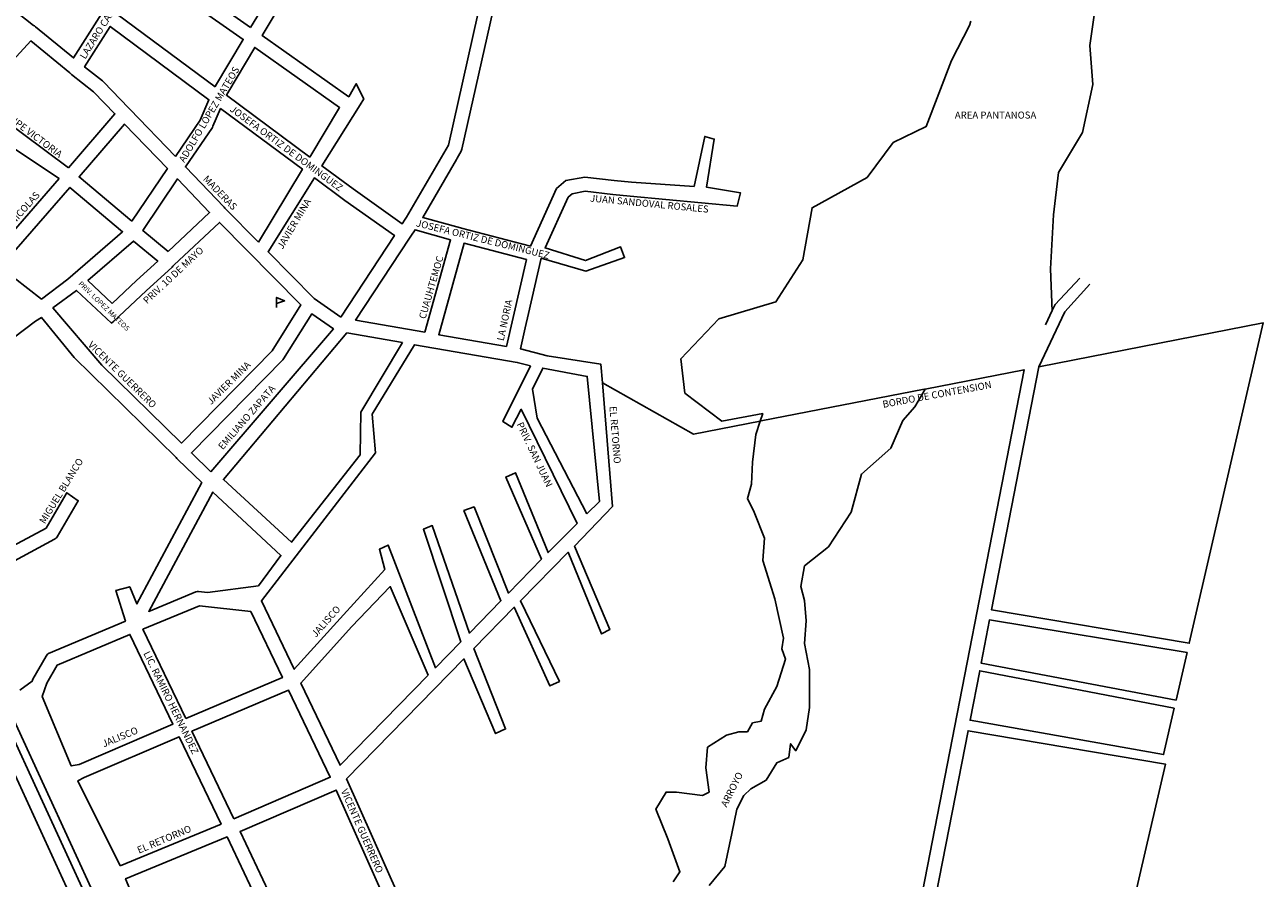
# Model space of a CAD drawing. Units: millimetres. Extents: x 674824 to 678971, y 2271813 to 2276566.
# Drawn here: x 677048 to 678283, y 2272880 to 2273732 of the extents above; entities that cross this region are included whole.
import ezdxf

# ---------------------------------------------------------------- set-up
doc = ezdxf.new("R2010")
doc.units = ezdxf.units.MM
for name, color, linetype in [('CAGUA', 5, 'Continuous'), ('CALLE', 6, 'Continuous'), ('CARRETERA', 15, 'Continuous'), ('E0700014m', 7, 'Continuous'), ('ESCUELA', 7, 'Continuous')]:
    doc.layers.add(name, color=color, linetype=linetype)

# ---------------------------------------------------------------- blocks, each defined once
blk = doc.blocks.new('ESCUELA')
at = {"layer": 'ESCUELA', "color": 3, "linetype": 'Continuous'}
blk.add_lwpolyline([(1.065721, 0), (1.065721, 10), (9.010187, 6.497203), (1.065721, 3.984219)], dxfattribs=at)

msp = doc.modelspace()

# ---------------------------------------------------------------- linework, layer by layer
at = {"layer": 'CAGUA'}
msp.add_line((677944.736864, 2273367.777627), (677782.43552, 2273336.205329), dxfattribs=at)
msp.add_lwpolyline([(678072.688853, 2273445.77867), (678071, 2273488), (678074, 2273542), (678079, 2273584), (678103, 2273624), (678113, 2273672), (678110, 2273711), (678119, 2273774), (678136, 2273861), (678148, 2273911), (678122, 2273951), (678122, 2273987), (678104, 2274022), (678101, 2274094), (678130, 2274160)], dxfattribs=at)
at = {"layer": 'CARRETERA'}
for points in [[(678072.669847, 2273446.253817), (678075.640173, 2273452.488662), (678100.118846, 2273478.548245)], [(678059.38, 2273390.25), (678085.119609, 2273445.005619), (678110.280451, 2273472.759445)], [(678065.971493, 2273432.193675), (678072.669847, 2273446.253817)]]:
    msp.add_lwpolyline(points, dxfattribs=at)
at = {"layer": 'E0700014m'}
for points in [[(677043.94, 2273884), (677054.13, 2273874), (677056.5, 2273871.75), (677111.94, 2273825.25), (677155.63, 2273794), (677125.56, 2273744.5), (677124.94, 2273743.5), (677124.31, 2273742.5), (677096.31, 2273698.5), (677058.44, 2273729.5), (677057.44, 2273730.5), (677056.56, 2273731), (677024.38, 2273756.5)], [(677991.409083, 2273735.227248), (677990, 2273731), (677972, 2273696), (677947, 2273630), (677914, 2273614), (677888, 2273579), (677833, 2273549), (677824, 2273497), (677797, 2273455), (677740, 2273438), (677702, 2273398), (677706, 2273364), (677743, 2273336), (677783.81, 2273343.5), (677781.38, 2273336), (677714.81, 2273323), (677623.901078, 2273374.189841), (677623.901078, 2273374.189841), (677622.388344, 2273392.809575), (677568.88, 2273401.25), (677542.06, 2273408.25), (677546.88, 2273429.25), (677550.13, 2273443.25), (677562.912524, 2273498.612905), (677607.337525, 2273485.773302), (677646.032268, 2273499.251692), (677641.986283, 2273509.774813), (677607.022268, 2273496.287941), (677566.721532, 2273508.882975), (677589.81, 2273559.5), (677593.88, 2273563), (677606.88, 2273565.5), (677634.19, 2273562.25), (677651.56, 2273560.5), (677758.410441, 2273550.548371), (677761.83208, 2273563.767786), (677727.590324, 2273569.611325), (677735.499644, 2273617.414737), (677726.009414, 2273620.149581), (677715.382212, 2273570.317394), (677652.94, 2273574.5), (677635.75, 2273576.25), (677606.44, 2273579.5), (677587.44, 2273576.25), (677578.25, 2273568), (677552.13, 2273510.75), (677483.38, 2273528.5), (677482.25, 2273529), (677444.63, 2273539.25), (677478.25, 2273597.25), (677479.06, 2273598.5), (677483.06, 2273605.5), (677483.81, 2273607.5), (677528.88, 2273808.75)], [(677014.19, 2273402.5), (677058.5, 2273435.75), (677064.239145, 2273439.525649), (677096.981712, 2273399.364485), (677096.981712, 2273399.364485), (677198.63, 2273299.5), (677199.5, 2273298.75), (677200.38, 2273297.75), (677224.31, 2273274.75), (677159.526855, 2273153.463863), (677152.487679, 2273170.711267), (677138.573759, 2273167.012149), (677148.170586, 2273136.313437), (677071.5, 2273104), (677070.5, 2273103.25), (677069.63, 2273102.5), (677068.94, 2273101.5), (677055.88, 2273078.5), (677055.44, 2273077.5), (677055.13, 2273076.25), (677042.91015, 2273067.531193)], [(677730.56, 2272872.5), (677746.06, 2272891.5), (677753, 2272924.25), (677758.13, 2272948.5), (677765.06, 2272962.25), (677771.94, 2272969), (677787.44, 2272977.75), (677797.81, 2272995), (677809.88, 2273000.25), (677811.56, 2273014), (677816.75, 2273007), (677827.13, 2273027.75), (677830.56, 2273050.25), (677830.56, 2273088), (677825.38, 2273114), (677827.13, 2273136.5), (677825.38, 2273157), (677821.94, 2273171), (677825.38, 2273191.5), (677849.5, 2273210.5), (677871.94, 2273245), (677882.25, 2273283), (677911.56, 2273309), (677923.63, 2273336.5), (677935.69, 2273350.25), (677945.88, 2273368), (677945.88, 2273368), (678044.56, 2273387.25), (677943.13, 2272866.25)], [(677485.88, 2272715.5), (677368.75, 2272979), (677485.699497, 2273098.701067), (677517.428305, 2273024.043391), (677527.274654, 2273028.769231), (677495.768257, 2273109.006724), (677536.006028, 2273150.191202), (677571.462985, 2273071.74195), (677580.969405, 2273076.129404), (677542.204148, 2273156.535151), (677589.6362, 2273205.083177), (677623.132816, 2273123.515791), (677631.282608, 2273127.906329), (677596.199164, 2273211.079989), (677633.935801, 2273250.675785), (677623.901078, 2273374.189841), (677623.901078, 2273374.189841), (677714.81, 2273323), (677781.38, 2273336), (677777.13, 2273322.75), (677773.69, 2273295), (677772.69, 2273273), (677768.5, 2273258.75), (677775.38, 2273245), (677785.75, 2273219.25), (677784, 2273196.75), (677792.63, 2273169.25), (677796.06, 2273158.75), (677804.69, 2273119.25), (677802.94, 2273108.75), (677806.44, 2273098.5), (677797.81, 2273071), (677785.75, 2273048.5), (677782.31, 2273036.5), (677773.69, 2273034.75), (677768.5, 2273026), (677759.88, 2273026), (677747.81, 2273022.5), (677728.88, 2273010.5), (677727.13, 2272989.75), (677730.56, 2272965.75), (677723.69, 2272962.25), (677697.81, 2272965.75), (677687.5, 2272965.75), (677677.13, 2272948.5), (677689.19, 2272919), (677701.25, 2272886.25), (677694.38, 2272876)], [(676993.63, 2273173), (677077.5, 2273218), (677078.5, 2273218.75), (677079.38, 2273219.5), (677080.06, 2273220.5), (677101.06, 2273256.5), (677089.63, 2273264.5), (677088.94, 2273263.5), (677068.94, 2273229.25), (676987.75, 2273185.75)]]:
    msp.add_lwpolyline(points, dxfattribs=at)
for points in [[(677326, 2273789.25), (677337.13, 2273808.25), (677364.791235, 2273856.273863), (677508.961827, 2273783.932747), (677470.38, 2273611.5), (677428.56, 2273539.5), (677427.94, 2273538.5), (677427.25, 2273537.5), (677424.19, 2273533), (677375.13, 2273567.75), (677344.06, 2273590.75), (677382.31, 2273651.75), (677385.859902, 2273657.784833), (677378.38, 2273672.75), (677370.88, 2273659.75), (677284.38, 2273721), (677303.44, 2273752.5), (677304.69, 2273754.5), (677314.75, 2273771), (677322.907397, 2273784.233111), (677326, 2273789.25)], [(677272.88, 2273729), (677174.5, 2273798), (677198.5, 2273835.25), (677289, 2273755.5), (677272.88, 2273729)], [(677237.5, 2273669.5), (677140.31, 2273741.75), (677167.13, 2273786), (677265.63, 2273717), (677238, 2273670.5), (677237.5, 2273669.5)], [(677198.06, 2273600), (677152.38, 2273647.5), (677151.5, 2273648.5), (677126.06, 2273674.75), (677125.31, 2273675.5), (677107.31, 2273689.5), (677132.88, 2273730), (677231.44, 2273656.75), (677222.81, 2273636.25), (677198.06, 2273600)], [(677091.19, 2273588.75), (677000.631117, 2273656.392721), (677003.06, 2273660.75), (677053.69, 2273715.5), (677092.56, 2273683.5), (677093.56, 2273682.5), (677094.44, 2273682), (677116.31, 2273664.75), (677137.56, 2273642.75), (677091.19, 2273588.75)], [(677331.94, 2273599.5), (677248.88, 2273661.25), (677250.13, 2273663.75), (677277.13, 2273709), (677361.81, 2273649), (677331.94, 2273599.5)], [(677082, 2273578.25), (677014.63, 2273500.5), (677002.06, 2273518.5), (677001.38, 2273519.5), (676952.13, 2273590.25), (676949.275, 2273593.425926), (676990.077928, 2273639.119611), (677082, 2273578.25)], [(677280.69, 2273514.75), (677247.38, 2273548.5), (677246.5, 2273549.5), (677208, 2273589.75), (677234.81, 2273629), (677235.44, 2273630.25), (677243, 2273648), (677324.69, 2273587.5), (677280.69, 2273514.75)], [(677154.56, 2273535.5), (677101.94, 2273579.75), (677147.31, 2273632.5), (677190.06, 2273588.25), (677154.56, 2273535.5)], [(677190.69, 2273505.25), (677165.31, 2273526.25), (677199.94, 2273577.75), (677232.06, 2273544.25), (677190.69, 2273505.25)], [(677363.13, 2273439.75), (677336.5, 2273458.5), (677290.44, 2273505), (677336.63, 2273578.75), (677366.81, 2273556.25), (677416.44, 2273521.25), (677363.13, 2273439.75)], [(677064.383162, 2273457.814871), (677023.63, 2273489.5), (677092.75, 2273569.25), (677145.25, 2273525), (677090.63, 2273477.5), (677064.383162, 2273457.814871)], [(677124.505033, 2273391.894364), (677075.799943, 2273448.985322), (677099.19, 2273466.5), (677134.25, 2273433.75), (677136.56, 2273435.75), (677168.75, 2273466), (677194.63, 2273489.75), (677195.5, 2273490.75), (677196.38, 2273491.5), (677241.81, 2273534.25), (677323.13, 2273452), (677294.5, 2273406.25), (677203.88, 2273314), (677124.505033, 2273391.894364)], [(677446.75, 2273424.75), (677377.75, 2273436.75), (677431.38, 2273518.5), (677432.06, 2273519.5), (677432.75, 2273520.5), (677437, 2273527), (677472.38, 2273517), (677446.75, 2273424.75)], [(677134.94, 2273453.25), (677110.63, 2273476.25), (677156.13, 2273515.75), (677180.38, 2273495.75), (677159.25, 2273476.25), (677134.94, 2273453.25)], [(676819.164258, 2273510.590952), (676819.56, 2273509.75), (676830.19, 2273487), (677145.94, 2272800.25), (677151.033839, 2272789.247682), (677140.710259, 2272792.341636), (677138.69, 2272797), (676822.94, 2273483.5), (676812.38, 2273506.25), (676811.937572, 2273507.190159), (676819.164258, 2273510.590952)], [(677528.25, 2273410.5), (677460.63, 2273422.25), (677485.88, 2273513.5), (677548.19, 2273497.25), (677528.25, 2273410.5)], [(677233.44, 2273285.25), (677213.94, 2273304.25), (677305, 2273397), (677305.94, 2273398.25), (677334, 2273443), (677355.56, 2273428), (677233.44, 2273285.25)], [(678059.38, 2273390.25), (678283.13, 2273434), (678209.347544, 2273114.26642), (678012.140023, 2273147.597827), (678059.38, 2273390.25)], [(677424.555903, 2273414.363026), (677382.833215, 2273344.854426), (677382.397685, 2273302.460566), (677313.689048, 2273215.113783), (677245.853438, 2273277.685901), (677369.06, 2273424), (677424.555903, 2273414.363026)], [(677552.06681, 2273391.167646), (677524.580818, 2273335.714074), (677533.724951, 2273329.927588), (677542.923054, 2273347.882096), (677598.624919, 2273233.798114), (677569.660337, 2273204.792701), (677537.352368, 2273284.472062), (677527.506791, 2273280.085379), (677563.109267, 2273198.085482), (677530.108274, 2273164.297884), (677495.897339, 2273250.311259), (677485.714146, 2273246.603661), (677522.740626, 2273156.754621), (677491.226427, 2273124.489255), (677454.138617, 2273231.752451), (677445.312053, 2273228.041769), (677482.669422, 2273115.728288), (677457.385312, 2273089.84151), (677410.342641, 2273212.180798), (677401.515306, 2273208.130959), (677406.89556, 2273187.7692), (677365.69, 2273142.75), (677316.5, 2273088.25), (677283.686884, 2273156.530234), (677397.664379, 2273304.460814), (677394.359929, 2273342.793271), (677436.629344, 2273412.266449), (677538.94, 2273394.5), (677552.06681, 2273391.167646)], [(677608.482061, 2273243.272154), (677558.84339, 2273339.027776), (677554.160724, 2273367.866919), (677564.383236, 2273388.871527), (677608.794307, 2273380.63076), (677621.059398, 2273255.792438), (677608.482061, 2273243.272154)], [(677229.913166, 2273165.065379), (677221, 2273166), (677219.81, 2273166), (677218.31, 2273165.5), (677171.44, 2273146), (677235.335534, 2273265.195352), (677303.145112, 2273201.910559), (677280.691358, 2273171.437308), (677229.913166, 2273165.065379)], [(677450.164028, 2273082.448101), (677362.31, 2272992.5), (677323, 2273074.5), (677373.56, 2273130.75), (677412.283524, 2273170.799012), (677450.164028, 2273082.448101)], [(677208.44, 2273039), (677165.5, 2273128.25), (677222, 2273151.75), (677273.19, 2273146), (677304.75, 2273080), (677208.44, 2273039)], [(678207.204356, 2273104.978994), (678196.246079, 2273057.491698), (678001.756106, 2273094.259949), (678010.208643, 2273137.677127), (678207.204356, 2273104.978994)], [(677101.88, 2272993.25), (677094.084747, 2272991.768179), (677065.07452, 2273061.022522), (677069.75, 2273074.5), (677079.94, 2273092.5), (677152.56, 2273123), (677195.5, 2273033.5), (677101.88, 2272993.25)], [(678194.393845, 2273049.46511), (678183.70543, 2273003.147252), (677990.684337, 2273037.388861), (678000.30696, 2273086.816287), (678194.393845, 2273049.46511)], [(677256.38, 2272939), (677214.5, 2273026.5), (677310.75, 2273067.5), (677352.38, 2272980.5), (677256.38, 2272939)], [(677142.81, 2272892.25), (677100.494808, 2272976.83062), (677107.06, 2272980.25), (677201.63, 2273021), (677243.5, 2272933.75), (677142.81, 2272892.25)], [(678120.56, 2272731), (677931.44, 2272731), (677956.88, 2272863.75), (677988.650148, 2273026.940076), (678185.502168, 2272993.696216), (678124.873862, 2272730.985962), (678120.56, 2272731)], [(677048, 2272649), (677017.25, 2272715.75), (677013.843827, 2272729.551849), (677004.94, 2272725.25), (676968.19, 2272707.5), (676959, 2272703.75), (676886.19, 2272827.25), (676915.5, 2272850), (676916.5, 2272850.75), (676917.31, 2272851.5), (676918.06, 2272852.5), (676977.69, 2272936), (677027.06, 2273006.5), (677092.81, 2272862.75), (677114.5, 2272816.25), (677048, 2272649)], [(677361.13, 2272695.5), (677264.56, 2272689), (677225.75, 2272686.5), (677224.5, 2272689.25), (677209.69, 2272722), (677206.38, 2272729.5), (677207.06, 2272730.5), (677207.56, 2272731.5), (677207.88, 2272732.75), (677208, 2272734), (677207.88, 2272735.25), (677207.56, 2272736.5), (677148.19, 2272879.25), (677249.5, 2272921), (677323.19, 2272765.25), (677336.63, 2272769.5), (677313.5, 2272818.5), (677262.44, 2272926.5), (677358.44, 2272967.75), (677417.56, 2272834.75), (677471, 2272714.5), (677359.25, 2272707), (677361.13, 2272695.5)]]:
    msp.add_lwpolyline(points, close=True, dxfattribs=at)

# ---------------------------------------------------------------- block references
at = {"layer": 'ESCUELA', "color": 3}
msp.add_blockref('ESCUELA', (677297.846253, 2273449.436173), dxfattribs=at)

# ---------------------------------------------------------------- texts
at = {"layer": 'CALLE'}
for s, height, rotation, p in [('LAZARO CARDENAS', 7, 58.103775, (677107.997872, 2273696.673932)), ('ADOLFO LOPEZ MATEOS', 7, 59.479544, (677206.932349, 2273593.457835)), ('GUADALUPE VICTORIA', 7, 323.134284, (677002.309703, 2273658.03452)), ('JOSEFA ORTIZ DE DOMINGUEZ', 7, 323.647851, (677251.624385, 2273645.929007)), ('MADERAS', 7, 314.189381, (677224.939278, 2273577.045952)), ('SAN NICOLAS', 7, 48.205474, (677023.191932, 2273516.339799)), ('JAVIER MINA', 7, 59.319751, (677304.853823, 2273506.926631)), ('JUAN SANDOVAL ROSALES', 7, 354.605442, (677611.374389, 2273555.141359)), ('JOSEFA ORTIZ DE DOMINGUEZ', 7, 346.087404, (677437.559268, 2273530.555686)), ('PRIV. 10 DE MAYO', 7, 42.99143, (677169.695015, 2273452.437411)), ('CUAUHTEMOC', 7, 73.788762, (677447.361564, 2273437.394691)), ('PRIV. LOPEZ MATEOS', 5, 315.892088, (677100.767063, 2273472.59012)), ('LA NORIA', 7, 77.810187, (677525.394495, 2273415.593608)), ('VICENTE GUERRERO', 7, 315.698864, (677110.173143, 2273411.426502)), ('JAVIER MINA', 7, 44.543791, (677233.593609, 2273351.858314)), ('EMILIANO ZAPATA', 7, 49.151792, (677245.209653, 2273306.818952)), ('BORDO DE CONTENSION', 7, 10.453459, (677904.076179, 2273349.171063)), ('EL RETORNO', 7, 274.490558, (677630.916878, 2273350.61135)), ('PRIV. SAN JUAN', 7, 295.275699, (677538.123151, 2273332.928358)), ('MIGUEL BLANCO', 7, 58.523809, (677067.659376, 2273232.86239)), ('JALISCO', 7, 48.436736, (677338.174763, 2273119.627272)), ('LIC. RAMIRO HERNANDEZ', 7, 295.950189, (677165.785487, 2273104.174597)), ('JALISCO', 7, 22.638193, (677126.554092, 2273010.208987)), ('ARROYO', 7, 63.449368, (677747.811451, 2272950.144815)), ('VICENTE GUERRERO', 7, 293.650619, (677362.888942, 2272966.921312)), ('EL RETORNO', 7, 22.950626, (677161.620503, 2272904.146494))]:
    msp.add_text(s, height=height, rotation=rotation, dxfattribs=at).set_placement(p)
msp.add_text('AREA PANTANOSA', height=7, dxfattribs=at).set_placement((677975.499818, 2273637.939225))

doc.saveas('drawing.dxf')
